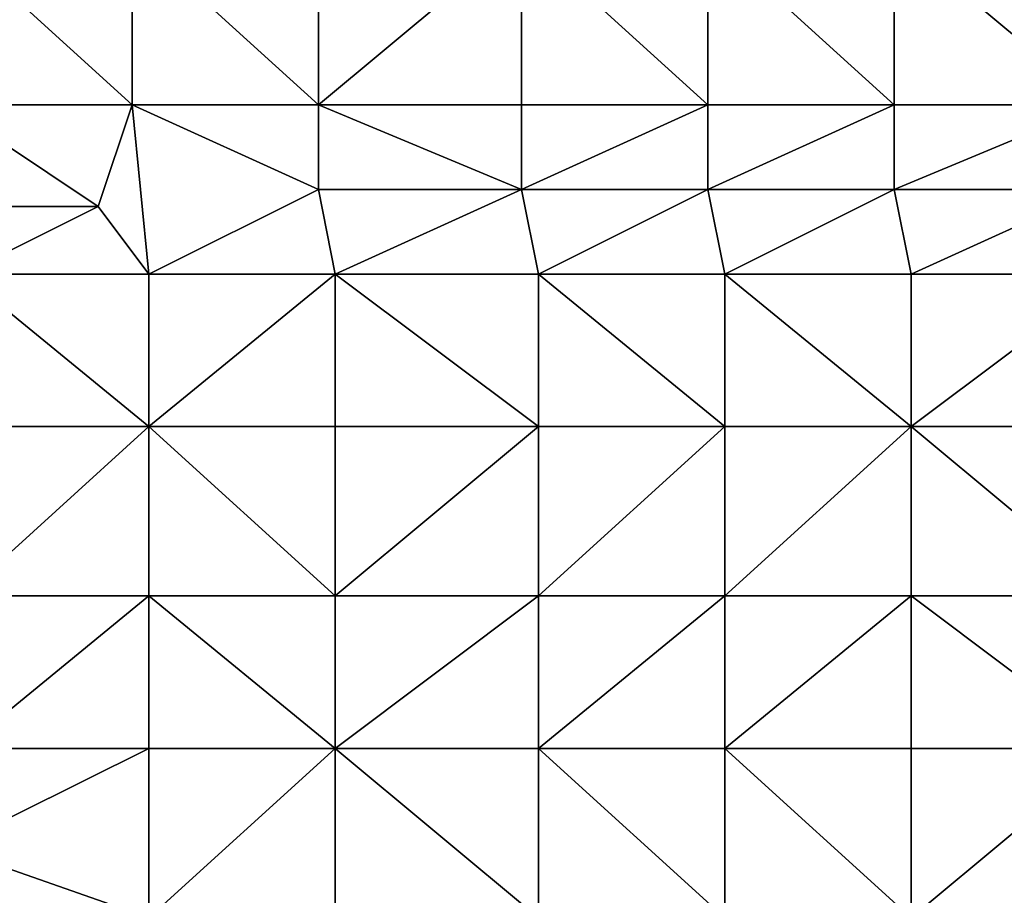
# Model space of a CAD drawing. Units: metres. Extents: x 77500 to 78125, y 344500 to 345000.
# Drawn here: x 77941 to 78000, y 344750 to 344802 of the extents above; entities that cross this region are included whole.
import ezdxf

# ---------------------------------------------------------------- set-up
doc = ezdxf.new("R2010")
doc.units = ezdxf.units.M
doc.layers.add('Terrain', color=15, linetype='Continuous')

msp = doc.modelspace()

# ---------------------------------------------------------------- linework, layer by layer
at = {"layer": 'Terrain'}
for points in [[(77937, 344797, 248.06), (77948, 344797, 247.86), (77937, 344807, 248.06), (77937, 344797, 248.06)], [(77948, 344797, 247.86), (77948, 344807, 247.81), (77937, 344807, 248.06), (77948, 344797, 247.86)], [(77948, 344797, 247.86), (77959, 344797, 247.78), (77948, 344807, 247.81), (77948, 344797, 247.86)], [(77948, 344807, 247.81), (77959, 344797, 247.78), (77959, 344807, 247.76), (77948, 344807, 247.81)], [(77959, 344797, 247.78), (77971, 344807, 247.8), (77959, 344807, 247.76), (77959, 344797, 247.78)], [(77971, 344797, 247.81), (77971, 344807, 247.8), (77959, 344797, 247.78), (77971, 344797, 247.81)], [(77971, 344797, 247.81), (77982, 344797, 247.81), (77971, 344807, 247.8), (77971, 344797, 247.81)], [(77982, 344797, 247.81), (77982, 344807, 247.78), (77971, 344807, 247.8), (77982, 344797, 247.81)], [(77982, 344797, 247.81), (77993, 344797, 247.76), (77982, 344807, 247.78), (77982, 344797, 247.81)], [(77993, 344797, 247.76), (77993, 344807, 247.78), (77982, 344807, 247.78), (77993, 344797, 247.76)], [(77993, 344797, 247.76), (78005, 344797, 247.83), (77993, 344807, 247.78), (77993, 344797, 247.76)], [(77993, 344807, 247.78), (78005, 344797, 247.83), (78005, 344807, 247.79), (77993, 344807, 247.78)], [(77937, 344797, 248.06), (77937, 344791, 248.07), (77946, 344791, 247.88), (77937, 344797, 248.06)], [(77937, 344797, 248.06), (77946, 344791, 247.88), (77948, 344797, 247.86), (77937, 344797, 248.06)], [(77948, 344797, 247.86), (77946, 344791, 247.88), (77949, 344787, 247.88), (77948, 344797, 247.86)], [(77948, 344797, 247.86), (77949, 344787, 247.88), (77959, 344792, 247.81), (77948, 344797, 247.86)], [(77948, 344797, 247.86), (77959, 344792, 247.81), (77959, 344797, 247.78), (77948, 344797, 247.86)], [(77959, 344797, 247.78), (77959, 344792, 247.81), (77971, 344792, 247.85), (77959, 344797, 247.78)], [(77971, 344797, 247.81), (77959, 344797, 247.78), (77971, 344792, 247.85), (77971, 344797, 247.81)], [(77971, 344792, 247.85), (77982, 344792, 247.82), (77982, 344797, 247.81), (77971, 344792, 247.85)], [(77971, 344797, 247.81), (77971, 344792, 247.85), (77982, 344797, 247.81), (77971, 344797, 247.81)], [(77982, 344797, 247.81), (77982, 344792, 247.82), (77993, 344797, 247.76), (77982, 344797, 247.81)], [(77993, 344797, 247.76), (77982, 344792, 247.82), (77993, 344792, 247.81), (77993, 344797, 247.76)], [(77993, 344792, 247.81), (78005, 344792, 247.83), (78005, 344797, 247.83), (77993, 344792, 247.81)], [(77993, 344797, 247.76), (77993, 344792, 247.81), (78005, 344797, 247.83), (77993, 344797, 247.76)], [(77959, 344792, 247.81), (77949, 344787, 247.88), (77960, 344787, 247.83), (77959, 344792, 247.81)], [(77971, 344792, 247.85), (77959, 344792, 247.81), (77960, 344787, 247.83), (77971, 344792, 247.85)], [(77971, 344792, 247.85), (77960, 344787, 247.83), (77972, 344787, 247.86), (77971, 344792, 247.85)], [(77971, 344792, 247.85), (77972, 344787, 247.86), (77982, 344792, 247.82), (77971, 344792, 247.85)], [(77982, 344792, 247.82), (77972, 344787, 247.86), (77983, 344787, 247.82), (77982, 344792, 247.82)], [(77982, 344792, 247.82), (77983, 344787, 247.82), (77993, 344792, 247.81), (77982, 344792, 247.82)], [(77993, 344792, 247.81), (77983, 344787, 247.82), (77994, 344787, 247.83), (77993, 344792, 247.81)], [(77993, 344792, 247.81), (77994, 344787, 247.83), (78005, 344792, 247.83), (77993, 344792, 247.81)], [(78005, 344792, 247.83), (77994, 344787, 247.83), (78006, 344787, 247.84), (78005, 344792, 247.83)], [(77937, 344791, 248.07), (77938, 344787, 248.08), (77946, 344791, 247.88), (77937, 344791, 248.07)], [(77946, 344791, 247.88), (77938, 344787, 248.08), (77949, 344787, 247.88), (77946, 344791, 247.88)], [(77938, 344778, 248.18), (77949, 344778, 247.99), (77938, 344787, 248.08), (77938, 344778, 248.18)], [(77938, 344787, 248.08), (77949, 344778, 247.99), (77949, 344787, 247.88), (77938, 344787, 248.08)], [(77949, 344778, 247.99), (77960, 344787, 247.83), (77949, 344787, 247.88), (77949, 344778, 247.99)], [(77960, 344778, 247.93), (77960, 344787, 247.83), (77949, 344778, 247.99), (77960, 344778, 247.93)], [(77960, 344778, 247.93), (77972, 344778, 247.94), (77960, 344787, 247.83), (77960, 344778, 247.93)], [(77960, 344787, 247.83), (77972, 344778, 247.94), (77972, 344787, 247.86), (77960, 344787, 247.83)], [(77972, 344778, 247.94), (77983, 344778, 247.87), (77972, 344787, 247.86), (77972, 344778, 247.94)], [(77983, 344778, 247.87), (77983, 344787, 247.82), (77972, 344787, 247.86), (77983, 344778, 247.87)], [(77983, 344778, 247.87), (77994, 344778, 247.85), (77983, 344787, 247.82), (77983, 344778, 247.87)], [(77983, 344787, 247.82), (77994, 344778, 247.85), (77994, 344787, 247.83), (77983, 344787, 247.82)], [(77994, 344778, 247.85), (78006, 344787, 247.84), (77994, 344787, 247.83), (77994, 344778, 247.85)], [(78006, 344778, 247.94), (78006, 344787, 247.84), (77994, 344778, 247.85), (78006, 344778, 247.94)], [(77938, 344768, 248.33), (77949, 344768, 248.22), (77949, 344778, 247.99), (77938, 344768, 248.33)], [(77938, 344778, 248.18), (77938, 344768, 248.33), (77949, 344778, 247.99), (77938, 344778, 248.18)], [(77949, 344778, 247.99), (77949, 344768, 248.22), (77960, 344768, 248.1), (77949, 344778, 247.99)], [(77960, 344778, 247.93), (77949, 344778, 247.99), (77960, 344768, 248.1), (77960, 344778, 247.93)], [(77960, 344778, 247.93), (77960, 344768, 248.1), (77972, 344778, 247.94), (77960, 344778, 247.93)], [(77972, 344778, 247.94), (77960, 344768, 248.1), (77972, 344768, 248.1), (77972, 344778, 247.94)], [(77972, 344778, 247.94), (77972, 344768, 248.1), (77983, 344778, 247.87), (77972, 344778, 247.94)], [(77983, 344778, 247.87), (77972, 344768, 248.1), (77983, 344768, 248.03), (77983, 344778, 247.87)], [(77983, 344768, 248.03), (77994, 344768, 248.02), (77994, 344778, 247.85), (77983, 344768, 248.03)], [(77983, 344778, 247.87), (77983, 344768, 248.03), (77994, 344778, 247.85), (77983, 344778, 247.87)], [(77994, 344778, 247.85), (77994, 344768, 248.02), (78006, 344768, 248.07), (77994, 344778, 247.85)], [(78006, 344778, 247.94), (77994, 344778, 247.85), (78006, 344768, 248.07), (78006, 344778, 247.94)], [(77938, 344759, 248.63), (77949, 344759, 248.52), (77949, 344768, 248.22), (77938, 344759, 248.63)], [(77938, 344768, 248.33), (77938, 344759, 248.63), (77949, 344768, 248.22), (77938, 344768, 248.33)], [(77949, 344768, 248.22), (77949, 344759, 248.52), (77960, 344759, 248.34), (77949, 344768, 248.22)], [(77960, 344768, 248.1), (77949, 344768, 248.22), (77960, 344759, 248.34), (77960, 344768, 248.1)], [(77960, 344759, 248.34), (77972, 344759, 248.33), (77972, 344768, 248.1), (77960, 344759, 248.34)], [(77960, 344768, 248.1), (77960, 344759, 248.34), (77972, 344768, 248.1), (77960, 344768, 248.1)], [(77972, 344768, 248.1), (77972, 344759, 248.33), (77983, 344768, 248.03), (77972, 344768, 248.1)], [(77983, 344768, 248.03), (77972, 344759, 248.33), (77983, 344759, 248.18), (77983, 344768, 248.03)], [(77983, 344759, 248.18), (77994, 344759, 248.13), (77994, 344768, 248.02), (77983, 344759, 248.18)], [(77983, 344768, 248.03), (77983, 344759, 248.18), (77994, 344768, 248.02), (77983, 344768, 248.03)], [(77994, 344768, 248.02), (77994, 344759, 248.13), (78006, 344759, 248.17), (77994, 344768, 248.02)], [(78006, 344768, 248.07), (77994, 344768, 248.02), (78006, 344759, 248.17), (78006, 344768, 248.07)], [(77938, 344759, 248.63), (77937.181, 344753.126, 248.607), (77949, 344759, 248.52), (77938, 344759, 248.63)], [(77949, 344749, 248.87), (77949, 344759, 248.52), (77937.181, 344753.126, 248.607), (77949, 344749, 248.87)], [(77949, 344749, 248.87), (77960, 344759, 248.34), (77949, 344759, 248.52), (77949, 344749, 248.87)], [(77960, 344749, 248.63), (77960, 344759, 248.34), (77949, 344749, 248.87), (77960, 344749, 248.63)], [(77960, 344749, 248.63), (77972, 344749, 248.53), (77960, 344759, 248.34), (77960, 344749, 248.63)], [(77972, 344749, 248.53), (77972, 344759, 248.33), (77960, 344759, 248.34), (77972, 344749, 248.53)], [(77972, 344749, 248.53), (77983, 344749, 248.33), (77972, 344759, 248.33), (77972, 344749, 248.53)], [(77983, 344749, 248.33), (77983, 344759, 248.18), (77972, 344759, 248.33), (77983, 344749, 248.33)], [(77983, 344749, 248.33), (77994, 344749, 248.29), (77983, 344759, 248.18), (77983, 344749, 248.33)], [(77994, 344749, 248.29), (77994, 344759, 248.13), (77983, 344759, 248.18), (77994, 344749, 248.29)], [(77994, 344749, 248.29), (78006, 344759, 248.17), (77994, 344759, 248.13), (77994, 344749, 248.29)], [(78006, 344749, 248.33), (78006, 344759, 248.17), (77994, 344749, 248.29), (78006, 344749, 248.33)], [(77939, 344749, 249.07), (77949, 344749, 248.87), (77937.181, 344753.126, 248.607), (77939, 344749, 249.07)]]:
    msp.add_3dface(points, dxfattribs=at)

doc.saveas('drawing.dxf')
